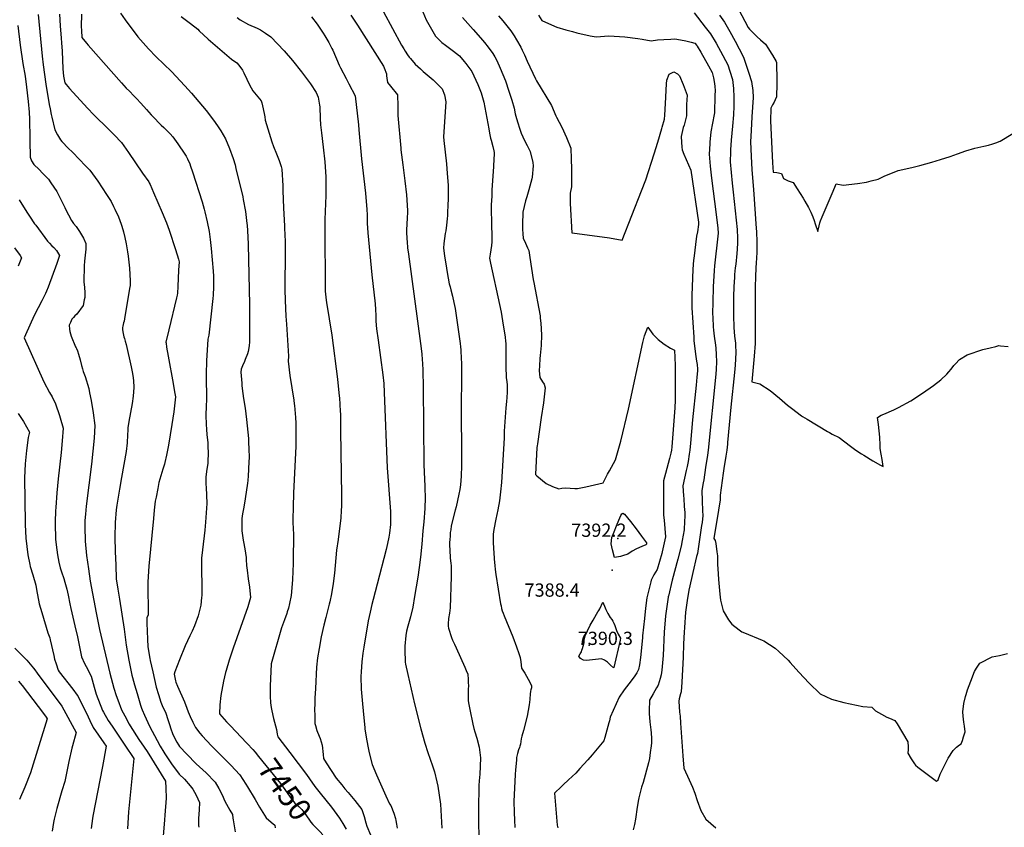
# Model space of a CAD drawing. Units: inches. Extents: x 2567379 to 2572722, y 1540090 to 1545457.
# Drawn here: x 2568726 to 2570011, y 1541409 to 1542463 of the extents above; entities that cross this region are included whole.
import ezdxf
from ezdxf.enums import TextEntityAlignment as Align

# ---------------------------------------------------------------- set-up
doc = ezdxf.new("R2010")
doc.units = ezdxf.units.IN
doc.header["$MEASUREMENT"] = 0
doc.layers.add('tile_2467_32_contour_10ft', color=2, linetype='Continuous')
doc.layers.add('tile_2467_32_spot_elev', color=53, linetype='Continuous')
doc.styles.add('Arial', font='arial.ttf')

msp = doc.modelspace()

# ---------------------------------------------------------------- linework, layer by layer
at = {"layer": 'tile_2467_32_contour_10ft'}
for points, elevation in [([(2568749.8, 1542469.9), (2568755, 1542415.5), (2568756.3, 1542404.2), (2568759.7, 1542379.3), (2568764.3, 1542352.7), (2568765.4, 1542346.8), (2568766.8, 1542339.5), (2568767.6, 1542335.9), (2568771.6, 1542319.6), (2568775.2, 1542312.9), (2568779.1, 1542306.5), (2568780.7, 1542304.1), (2568789.5, 1542295.3), (2568794.2, 1542290.7), (2568804.2, 1542280.4), (2568810.7, 1542273.6), (2568817.2, 1542266.7), (2568824.1, 1542257.5), (2568827.7, 1542252.7), (2568839.2, 1542235.2), (2568845.1, 1542226.1), (2568848.4, 1542219.5), (2568850.1, 1542216), (2568854.6, 1542205.8), (2568858.2, 1542196.3), (2568859.1, 1542193.8), (2568861.4, 1542186.3), (2568863.1, 1542179), (2568865, 1542170.7), (2568866.7, 1542160.2), (2568867.4, 1542154.9), (2568868.7, 1542143), (2568869.1, 1542138.9), (2568870.2, 1542122.4), (2568870.1, 1542118.4), (2568869.9, 1542116.4), (2568869.3, 1542112.4), (2568862.7, 1542072.9), (2568862.1, 1542069.9), (2568861.5, 1542067.8), (2568861, 1542065.5), (2568860.5, 1542063.5), (2568860.2, 1542061.4), (2568859.9, 1542058.4), (2568860.8, 1542053.7), (2568861.9, 1542049.5), (2568862.6, 1542047.4), (2568863.5, 1542043.7), (2568864.6, 1542039.5), (2568871.4, 1542010.4), (2568872.8, 1542003.8), (2568873.5, 1541998.9), (2568874.2, 1541992.5), (2568874.9, 1541983.5), (2568873.9, 1541972), (2568872.5, 1541962.6), (2568868.3, 1541938.9), (2568867, 1541930.7), (2568866.4, 1541918.4), (2568866.2, 1541914), (2568866.1, 1541910.9), (2568864.6, 1541899.9), (2568858.6, 1541865.7), (2568856.1, 1541850.6), (2568852.6, 1541829.7), (2568851.9, 1541823.5), (2568850.5, 1541807.1), (2568850.1, 1541788.1), (2568850.6, 1541769.4), (2568851.1, 1541751.4), (2568851.7, 1541733.5), (2568854, 1541720.1), (2568856.2, 1541707.2), (2568862.3, 1541667.9), (2568863.3, 1541657.5), (2568864.7, 1541647.1), (2568868.2, 1541627.6), (2568872.1, 1541608), (2568872.9, 1541604.8), (2568875.5, 1541595.2), (2568879, 1541583.9), (2568883.7, 1541568.6), (2568885, 1541564.8), (2568885.8, 1541562.7), (2568888.8, 1541555.6), (2568895.3, 1541541.4), (2568905.1, 1541522.6), (2568909.2, 1541515.3), (2568913.9, 1541507.4), (2568915.4, 1541505.1), (2568918.7, 1541500.1), (2568924, 1541492.2), (2568933.9, 1541478.9), (2568941, 1541472.2), (2568948.3, 1541463.6), (2568951.8, 1541459.4), (2568956.3, 1541451.2), (2568960.7, 1541441.6), (2568960, 1541432.1), (2568959.2, 1541421.1), (2568959.4, 1541411.9), (2568959.6, 1541409.4)], 7480), ([(2568777.6, 1542470.6), (2568778.6, 1542455.2), (2568779.8, 1542439), (2568780.4, 1542432.9), (2568781.1, 1542422.4), (2568782.2, 1542399.2), (2568782.4, 1542394.4), (2568783, 1542389.7), (2568784.9, 1542380.7), (2568786.4, 1542378.8), (2568790.9, 1542373.6), (2568814.1, 1542347.7), (2568822.7, 1542338.9), (2568841.8, 1542320.4), (2568851.8, 1542310.4), (2568856.3, 1542305.5), (2568858.6, 1542303), (2568867.9, 1542289.8), (2568877.1, 1542276.5), (2568886.3, 1542263.2), (2568894.2, 1542251.7), (2568895, 1542250.4), (2568896.1, 1542248.3), (2568900.6, 1542237.9), (2568906.3, 1542224.7), (2568912, 1542211.5), (2568917.6, 1542198.3), (2568920.8, 1542188.6), (2568929.1, 1542163.4), (2568933.3, 1542150.8), (2568933.8, 1542147.1), (2568933.3, 1542136.4), (2568932.4, 1542114.9), (2568932, 1542106.4), (2568931.5, 1542103.6), (2568930.7, 1542100.1), (2568920.5, 1542058.6), (2568916.7, 1542042.5), (2568916.8, 1542041), (2568917.5, 1542036.1), (2568919.5, 1542024.1), (2568926.2, 1541988.7), (2568928.1, 1541977.5), (2568929.2, 1541971.1), (2568926.9, 1541951.5), (2568924.6, 1541935), (2568922.3, 1541921.5), (2568919.9, 1541908.1), (2568917.4, 1541895.2), (2568915.3, 1541885.6), (2568914.7, 1541883.4), (2568912.8, 1541876.7), (2568911.3, 1541872.2), (2568907.6, 1541859.5), (2568906, 1541851.4), (2568903.8, 1541840.3), (2568902.8, 1541835.2), (2568901.5, 1541823.3), (2568900.4, 1541812.2), (2568894.2, 1541750), (2568893.1, 1541729.8), (2568893.1, 1541718.5), (2568893.3, 1541695.9), (2568893.4, 1541686.6), (2568891.8, 1541682.9), (2568891.9, 1541675.7), (2568892.6, 1541655), (2568893.2, 1541644.7), (2568895.6, 1541629.9), (2568896.2, 1541627), (2568899.4, 1541612.1), (2568901.6, 1541602.4), (2568904.1, 1541592.3), (2568906.9, 1541582.7), (2568909.9, 1541572.8), (2568912.8, 1541566.3), (2568916.1, 1541559.7), (2568919.8, 1541548.8), (2568921.2, 1541543.6), (2568923.2, 1541537.7), (2568925.2, 1541532), (2568927.3, 1541527.1), (2568930.8, 1541520.5), (2568933.1, 1541517.1), (2568934.6, 1541514.9), (2568943.8, 1541504.9), (2568956, 1541492.4), (2568969.3, 1541480.6), (2568981, 1541468.2), (2568985.8, 1541460), (2568990.2, 1541451.8), (2568993.7, 1541443.7), (2569000.3, 1541431.8), (2569003.5, 1541426), (2569004.1, 1541421.3), (2569004.4, 1541419.1), (2569007.2, 1541403.5)], 7470), ([(2568806.5, 1542470.5), (2568806.1, 1542454.5), (2568806.4, 1542449.2), (2568807, 1542439.9), (2568813.1, 1542432.5), (2568815, 1542430.2), (2568858.5, 1542380.7), (2568864.9, 1542373.8), (2568869, 1542369.8), (2568874.9, 1542363.9), (2568878.6, 1542360.2), (2568883.6, 1542354.9), (2568888, 1542350), (2568891.4, 1542346.2), (2568897.4, 1542339.3), (2568899, 1542337.5), (2568910.6, 1542325.8), (2568913.9, 1542322.7), (2568922.2, 1542314.1), (2568925.7, 1542310.2), (2568932.3, 1542301.3), (2568941.5, 1542287.8), (2568943, 1542285.1), (2568944.8, 1542281.6), (2568947.8, 1542275.1), (2568948.8, 1542272.3), (2568951.4, 1542264.9), (2568964, 1542225.6), (2568966.7, 1542216.1), (2568967.6, 1542212.6), (2568970.7, 1542199.6), (2568973, 1542187), (2568974.5, 1542176.3), (2568975.8, 1542164.7), (2568978.4, 1542134.9), (2568978.8, 1542128.5), (2568978.9, 1542123.1), (2568978.9, 1542114.8), (2568978.2, 1542103.7), (2568977.8, 1542099.6), (2568972.7, 1542051.5), (2568971.5, 1542046.4), (2568969.5, 1542018.3), (2568969.1, 1542000.5), (2568969.4, 1541987.1), (2568969.6, 1541979), (2568969.8, 1541971.4), (2568969.7, 1541967.2), (2568969.3, 1541959.2), (2568968.7, 1541946.9), (2568969.1, 1541935.3), (2568969.8, 1541928.4), (2568970.3, 1541922.2), (2568971.3, 1541911.3), (2568971.4, 1541908.9), (2568971.9, 1541895.5), (2568971.6, 1541888.9), (2568971.2, 1541884.5), (2568970.4, 1541879.1), (2568970, 1541876.8), (2568968.9, 1541866.9), (2568968.8, 1541862.7), (2568968.9, 1541857), (2568969.1, 1541852.7), (2568969.7, 1541842.7), (2568970.2, 1541831.8), (2568968.4, 1541807.5), (2568967.5, 1541797.3), (2568964.4, 1541771.6), (2568963.1, 1541760.7), (2568963.1, 1541746.4), (2568963.2, 1541742.6), (2568963.5, 1541727.7), (2568963.4, 1541711.9), (2568963.3, 1541709.3), (2568962.4, 1541699.3), (2568958.9, 1541685.2), (2568953.9, 1541672.3), (2568950.8, 1541665.2), (2568947.9, 1541659.2), (2568941.7, 1541646.1), (2568934.5, 1541628.1), (2568928.5, 1541612.2), (2568927.4, 1541609.2), (2568929.1, 1541600.7), (2568929.6, 1541598.8), (2568932, 1541593.4), (2568941, 1541573.2), (2568944.1, 1541565.1), (2568945.9, 1541559.9), (2568948.4, 1541554.1), (2568951.7, 1541546.7), (2568955.2, 1541539.5), (2568961.1, 1541532.2), (2568964.2, 1541528.7), (2568976.2, 1541515.6), (2568999.3, 1541492.7), (2569001.4, 1541490.3), (2569013, 1541477.7), (2569021, 1541465.6), (2569023.1, 1541462.1), (2569033, 1541445.6), (2569038.8, 1541435.7), (2569047.4, 1541421.8), (2569054.3, 1541416.1), (2569058.8, 1541412.2), (2569059.2, 1541408.7)], 7460), ([(2568857.6, 1542471.9), (2568863.7, 1542463.1), (2568868.3, 1542456.6), (2568877.8, 1542444), (2568880.2, 1542441.1), (2568893.9, 1542425.1), (2568904, 1542414.8), (2568914, 1542405.3), (2568924, 1542395.8), (2568941.4, 1542377.1), (2568950.2, 1542367.2), (2568969.2, 1542344.9), (2568978.9, 1542332.3), (2568984.1, 1542324.7), (2568988.4, 1542318.3), (2568994.3, 1542307.9), (2568999.9, 1542295), (2569004.5, 1542282), (2569006.9, 1542273.7), (2569008.1, 1542269.1), (2569017, 1542232.2), (2569017.7, 1542228.8), (2569020.4, 1542213), (2569022.5, 1542197.3), (2569022.8, 1542195.1), (2569023.7, 1542179.8), (2569024.2, 1542170.1), (2569025.8, 1542091.6), (2569026, 1542066.6), (2569025.9, 1542058.3), (2569025.7, 1542042.7), (2569025.4, 1542037.8), (2569024, 1542030.5), (2569023.3, 1542027.2), (2569020.2, 1542019.7), (2569019.1, 1542017.2), (2569016.6, 1542011.4), (2569015.1, 1542007.2), (2569014.5, 1542003.4), (2569015.6, 1541988.8), (2569015.9, 1541985.4), (2569016.9, 1541975.7), (2569018, 1541968.9), (2569020.2, 1541956.3), (2569022.1, 1541941.7), (2569024.4, 1541916.7), (2569024.7, 1541910.7), (2569025, 1541904.2), (2569025.2, 1541891), (2569025.1, 1541887.4), (2569024.6, 1541876.5), (2569024.1, 1541868), (2569023.6, 1541861.8), (2569023.4, 1541858.5), (2569020.3, 1541837.9), (2569018.2, 1541827.1), (2569016.6, 1541818.3), (2569015.6, 1541812.3), (2569015.6, 1541807.1), (2569016, 1541796.3), (2569016.3, 1541793.2), (2569017.7, 1541784.1), (2569018, 1541781.8), (2569019.8, 1541772.8), (2569021.4, 1541761.3), (2569021.6, 1541758.7), (2569022.1, 1541751), (2569022.6, 1541744.9), (2569024.1, 1541733.8), (2569025.7, 1541722.6), (2569026.9, 1541709.5), (2569023.7, 1541697.1), (2569004.6, 1541643.2), (2568999.3, 1541627.7), (2568995.4, 1541614.2), (2568994.6, 1541611.3), (2568991.7, 1541600.2), (2568988.4, 1541581.2), (2568987.2, 1541569.1), (2568986.5, 1541557.3), (2568995.9, 1541547.1), (2569000.8, 1541541.7), (2569022.1, 1541519.5), (2569022.9, 1541518.7)], 7450), ([(2568936.4, 1542467.3), (2568948.8, 1542458.5), (2568958.5, 1542450.7), (2568960.1, 1542448.7), (2568971.7, 1542437.8), (2568984, 1542427.3), (2569002.5, 1542411.6), (2569009.2, 1542407.1), (2569011.8, 1542403.7), (2569016.8, 1542397.2), (2569018.4, 1542394), (2569022.4, 1542385.8), (2569024.1, 1542381.9), (2569027.9, 1542374.4), (2569030, 1542370.6), (2569040.9, 1542357.3), (2569041.7, 1542354.8), (2569043.6, 1542346.8), (2569045.3, 1542338.7), (2569045.7, 1542336.3), (2569046.4, 1542332.2), (2569054.9, 1542303.8), (2569057.1, 1542297.8), (2569061, 1542288), (2569064.6, 1542279.5), (2569067, 1542271.8), (2569068, 1542268), (2569069.5, 1542246.3), (2569069.4, 1542240.1), (2569070, 1542217.8), (2569071.5, 1542194), (2569071.7, 1542191.3), (2569072.3, 1542173.9), (2569072.3, 1542140.5), (2569072.1, 1542133), (2569071.9, 1542118), (2569071.9, 1542111.2), (2569072.3, 1542096.7), (2569073.4, 1542076.3), (2569074.1, 1542065.9), (2569075.5, 1542045.1), (2569076.9, 1542024.4), (2569076.1, 1542017.6), (2569078.5, 1541998.9), (2569083.7, 1541966.6), (2569084.3, 1541962.1), (2569084.5, 1541960), (2569086, 1541944.3), (2569086.2, 1541936.8), (2569086.5, 1541924.9), (2569086.5, 1541921), (2569086.2, 1541906.4), (2569083.3, 1541845.8), (2569082.7, 1541827.3), (2569082.3, 1541811.5), (2569082.5, 1541807), (2569083.1, 1541791.7), (2569083.1, 1541775.7), (2569083, 1541772.7), (2569082.7, 1541753.6), (2569081.9, 1541732.8), (2569080.7, 1541716.9), (2569080.2, 1541711.7), (2569078.2, 1541701.3), (2569076.6, 1541695.5), (2569075.2, 1541690.7), (2569074.4, 1541688.6), (2569071.3, 1541680.2), (2569067.7, 1541669.6), (2569054.2, 1541622.7), (2569052.6, 1541593.7), (2569052.6, 1541586.9), (2569052.8, 1541580.6), (2569053.4, 1541571.8), (2569054.3, 1541565.8), (2569054.9, 1541561.4), (2569057.1, 1541551.4), (2569059.6, 1541541.7), (2569061.2, 1541536.9), (2569062.1, 1541531), (2569063, 1541527.5), (2569078.6, 1541507), (2569100.1, 1541478.5), (2569104.1, 1541472.5), (2569111.2, 1541462.7), (2569118.2, 1541453.8), (2569125.3, 1541445), (2569132.8, 1541435.6), (2569143.3, 1541421.2), (2569147.6, 1541414.2), (2569152, 1541406.8)], 7440), ([(2569009.8, 1542466), (2569013.5, 1542462.9), (2569024.6, 1542456.9), (2569035.9, 1542452.1), (2569040.2, 1542450.2), (2569046.9, 1542445.8), (2569053.8, 1542441.1), (2569070.9, 1542422.7), (2569082, 1542410), (2569093.8, 1542395.1), (2569101.4, 1542384.9), (2569105.5, 1542379.5), (2569112.8, 1542368.3), (2569115.3, 1542362.1), (2569117.2, 1542351.9), (2569117.5, 1542349.6), (2569118.2, 1542334.4), (2569118.7, 1542326.1), (2569119.7, 1542315.5), (2569121.8, 1542297.1), (2569124, 1542277.9), (2569125.3, 1542258.4), (2569125.5, 1542255.7), (2569125.4, 1542233.9), (2569124.2, 1542202.4), (2569124, 1542191), (2569124.5, 1542112.3), (2569124.7, 1542109.2), (2569125.8, 1542097.4), (2569126.3, 1542094.2), (2569133.2, 1542051.8), (2569140.7, 1541994.1), (2569143, 1541972.2), (2569143.1, 1541969.9), (2569144.2, 1541952.6), (2569144.4, 1541948.5), (2569144.8, 1541927.4), (2569146, 1541842.3), (2569145.8, 1541828.3), (2569145.6, 1541822.9), (2569144.9, 1541813.3), (2569144.6, 1541809.5), (2569142.9, 1541795.8), (2569141.4, 1541785.1), (2569139.6, 1541771), (2569136.7, 1541741), (2569135.1, 1541727.5), (2569133, 1541714), (2569130.7, 1541703.8), (2569130, 1541700.5), (2569128.2, 1541693.6), (2569125.4, 1541683.3), (2569122.7, 1541673.1), (2569119.4, 1541657.8), (2569116.6, 1541642.8), (2569114.7, 1541630.4), (2569113.1, 1541618.3), (2569111.8, 1541590.7), (2569111.1, 1541577.9), (2569110.9, 1541571), (2569110.8, 1541562.7), (2569111, 1541555.7), (2569111.2, 1541544.9), (2569111.9, 1541542.1), (2569113.6, 1541535.9), (2569114.6, 1541533.6), (2569118, 1541525.3), (2569120.6, 1541516.8), (2569122, 1541504.6), (2569122.4, 1541499), (2569126, 1541493.5), (2569132.5, 1541483.5), (2569139.1, 1541473.5), (2569146.2, 1541464.7), (2569150.1, 1541459.8), (2569154.5, 1541454.9), (2569163.3, 1541444.2), (2569172.3, 1541432.7), (2569175.4, 1541423.5), (2569177.8, 1541415.3), (2569179, 1541410.8), (2569183.9, 1541399.8)], 7430), ([(2569106.8, 1542466.9), (2569114.3, 1542457.4), (2569121.9, 1542445.7), (2569124.1, 1542442.2), (2569129.4, 1542433.3), (2569133.4, 1542425.7), (2569134.4, 1542423.6), (2569143, 1542403.8), (2569144.6, 1542400.5), (2569151.8, 1542386.3), (2569155.4, 1542379.6), (2569163.9, 1542363.9), (2569167.9, 1542326.2), (2569168.5, 1542319.6), (2569172, 1542281.8), (2569177.2, 1542236.9), (2569179.1, 1542215.6), (2569179.3, 1542208.6), (2569179.6, 1542197.6), (2569180.5, 1542185.2), (2569185.4, 1542130.3), (2569189.8, 1542092.7), (2569190.4, 1542085), (2569190.7, 1542077.3), (2569190.9, 1542070), (2569191.6, 1542059.9), (2569193.6, 1542044.9), (2569200, 1542000), (2569200, 1542000), (2569201, 1541988.7), (2569201.7, 1541976.8), (2569205.7, 1541878.6), (2569209.7, 1541821.4), (2569210, 1541817.1), (2569210.1, 1541808.7), (2569209.9, 1541804.6), (2569208.7, 1541793.2), (2569207.8, 1541787.8), (2569206, 1541779.7), (2569204.1, 1541771.8), (2569192.7, 1541726.9), (2569187.2, 1541706.6), (2569185.5, 1541700.1), (2569183.2, 1541690.3), (2569180.8, 1541678.7), (2569175, 1541644.6), (2569173.8, 1541636.5), (2569172.4, 1541625.5), (2569171.4, 1541612.1), (2569171.1, 1541606.1), (2569171.8, 1541589.7), (2569172.7, 1541575.5), (2569174.5, 1541556.5), (2569176.3, 1541539.8), (2569176.5, 1541538), (2569178.1, 1541527.2), (2569180.3, 1541515.1), (2569182.2, 1541506.4), (2569185.9, 1541491.5), (2569191.6, 1541477.8), (2569203.7, 1541450.6), (2569208.5, 1541440.1), (2569210.5, 1541437.7), (2569214.4, 1541428), (2569216.5, 1541420.7), (2569217, 1541418.2), (2569217.7, 1541413.7), (2569218.8, 1541408.5)], 7420), ([(2569158.3, 1542469.3), (2569166.9, 1542456.3), (2569200.6, 1542402.4), (2569201.6, 1542400.6), (2569204.5, 1542392.4), (2569204.8, 1542389.9), (2569205.1, 1542386.8), (2569206, 1542381.5), (2569210.1, 1542376.6), (2569219.1, 1542365.4), (2569219.3, 1542350.2), (2569219.3, 1542338.4), (2569223.2, 1542295.4), (2569223.4, 1542293.4), (2569225.8, 1542273.9), (2569228.6, 1542252.9), (2569230.6, 1542234.5), (2569232.1, 1542214.1), (2569231.5, 1542201.9), (2569231.2, 1542199.2), (2569230.7, 1542186.5), (2569231.2, 1542177.5), (2569231.5, 1542173.6), (2569232.3, 1542165.5), (2569233.2, 1542157.4), (2569249.2, 1542040.9), (2569250.6, 1542027.2), (2569251.3, 1542019.4), (2569251.6, 1542015), (2569252, 1542005.5), (2569252.7, 1541983.9), (2569253.4, 1541882.9), (2569254.1, 1541863.4), (2569254.6, 1541855), (2569254.7, 1541852.1), (2569255.1, 1541839.7), (2569254.7, 1541825.3), (2569253.3, 1541808), (2569252.3, 1541796.3), (2569250.7, 1541779), (2569249, 1541761.8), (2569247.2, 1541748.5), (2569245.4, 1541735.7), (2569241.3, 1541710.4), (2569238.9, 1541696.6), (2569235.9, 1541684.2), (2569232.6, 1541672.1), (2569230.9, 1541665.5), (2569229.9, 1541659.5), (2569228.7, 1541645.6), (2569228.8, 1541641.1), (2569229.1, 1541624.7), (2569229.6, 1541622.4), (2569232.6, 1541608.6), (2569241.4, 1541570.6), (2569249.6, 1541538), (2569254.7, 1541519.4), (2569258.7, 1541507), (2569264.8, 1541489.8), (2569267.3, 1541481.9), (2569270.6, 1541468.6), (2569271.5, 1541462.9), (2569275, 1541439.5), (2569277.1, 1541408.4)], 7410), ([(2569200.9, 1542473.7), (2569224.4, 1542430.2), (2569227.2, 1542425.2), (2569229, 1542422), (2569231.9, 1542417.6), (2569234.1, 1542414.4), (2569235.8, 1542412.5), (2569242.3, 1542405.4), (2569248.9, 1542399.1), (2569252.5, 1542395.7), (2569262.9, 1542387), (2569265.5, 1542384.6), (2569273.1, 1542377.6), (2569277.2, 1542373.1), (2569280.4, 1542365.1), (2569282.2, 1542355.9), (2569281.8, 1542349.7), (2569279.1, 1542310.3), (2569279.6, 1542305.7), (2569282.9, 1542275.2), (2569284, 1542262.5), (2569285, 1542247.2), (2569285.1, 1542241), (2569285.2, 1542238.6), (2569285.1, 1542229.8), (2569284.8, 1542220.8), (2569284.4, 1542212), (2569284.1, 1542207.7), (2569283.8, 1542203.6), (2569282.9, 1542195.2), (2569282, 1542187.8), (2569281.4, 1542184.1), (2569279.5, 1542171), (2569279.2, 1542165.1), (2569280.4, 1542155.3), (2569282.8, 1542139.1), (2569283.8, 1542133.3), (2569286.6, 1542118.6), (2569287.6, 1542114.5), (2569288.6, 1542110.8), (2569290.7, 1542102.4), (2569292.6, 1542094.4), (2569293.5, 1542090.3), (2569294.2, 1542086.4), (2569294.7, 1542083.3), (2569300.7, 1542040.9), (2569301.3, 1542036.2), (2569301.6, 1542032.4), (2569301.8, 1542030), (2569302.2, 1542022.7), (2569302.5, 1542013.2), (2569302.7, 1541997.4), (2569302, 1541957), (2569302.7, 1541892.5), (2569302.7, 1541881.4), (2569302.3, 1541867.7), (2569301.8, 1541862), (2569301.1, 1541856.2), (2569300.3, 1541850.3), (2569299.1, 1541844.3), (2569295.5, 1541827.6), (2569294.4, 1541823.2), (2569289.1, 1541802.6), (2569288.5, 1541797.8), (2569288, 1541794.2), (2569287.6, 1541789.1), (2569287.3, 1541785.5), (2569287, 1541780.6), (2569287.3, 1541768.2), (2569287.6, 1541764), (2569287.9, 1541761.2), (2569288.3, 1541757.3), (2569288.6, 1541754.1), (2569288.9, 1541750.5), (2569289, 1541746.8), (2569289.1, 1541743.3), (2569289.1, 1541736.6), (2569287.8, 1541695.6), (2569286.8, 1541688.8), (2569285.7, 1541682), (2569285.2, 1541675.1), (2569285.2, 1541672.1), (2569285.6, 1541669.2), (2569289.7, 1541657.1), (2569291, 1541653.5), (2569293.4, 1541648.4), (2569295.8, 1541643.4), (2569306.8, 1541618.6), (2569308.8, 1541614.2), (2569310.7, 1541609.3), (2569311.3, 1541602.4), (2569311.5, 1541598.8), (2569311.6, 1541593.8), (2569311.5, 1541590.3), (2569311.3, 1541587.2), (2569311.1, 1541582.9), (2569311.2, 1541578.6), (2569311.3, 1541575.1), (2569311.8, 1541571.7), (2569313.5, 1541563), (2569317.3, 1541544), (2569318.8, 1541538.2), (2569320, 1541533.9), (2569322.6, 1541525.8), (2569325.5, 1541513.9), (2569327.2, 1541500), (2569326.5, 1541478.5), (2569326.2, 1541474.8), (2569325.3, 1541464.5), (2569324.6, 1541432.3), (2569324.6, 1541424.9), (2569324.6, 1541415.9), (2569325.4, 1541397.4)], 7400), ([(2569251.9, 1542473.5), (2569256.6, 1542463.2), (2569268.8, 1542441.9), (2569277.1, 1542433.3), (2569281.8, 1542429.8), (2569285.4, 1542427.2), (2569292.1, 1542422.1), (2569299.8, 1542416.2), (2569306.1, 1542408.9), (2569308.3, 1542406.1), (2569315.9, 1542395.5), (2569324, 1542378.8), (2569328.2, 1542367.6), (2569329.1, 1542364.7), (2569331.8, 1542355.6), (2569338.1, 1542320.7), (2569339.2, 1542315), (2569340.6, 1542308.5), (2569341.3, 1542305.9), (2569343.4, 1542297.9), (2569344.5, 1542293.7), (2569344.6, 1542292.9), (2569345.1, 1542289.2), (2569345.2, 1542286.8), (2569345, 1542282.3), (2569344.4, 1542271.2), (2569342.4, 1542241.2), (2569342, 1542232.9), (2569341.4, 1542221.5), (2569341.3, 1542217.8), (2569341.4, 1542212.4), (2569341.5, 1542210.2), (2569341.8, 1542203.3), (2569342.1, 1542173.4), (2569341.6, 1542168.5), (2569341, 1542162.8), (2569339.8, 1542157.4), (2569339.2, 1542151.9), (2569340.6, 1542145.5), (2569352.4, 1542091.8), (2569354.3, 1542081.7), (2569356.1, 1542070.2), (2569359.5, 1542049.1), (2569360.1, 1542043.9), (2569360.3, 1542040.8), (2569360.4, 1542039.8), (2569360.4, 1542038.2), (2569360.6, 1542006.9), (2569360.9, 1542000.4), (2569361.1, 1541996.2), (2569361.4, 1541993.1), (2569361.6, 1541991.1), (2569362.1, 1541986.5), (2569362.2, 1541981.9), (2569362.1, 1541977.1), (2569361.8, 1541970.1), (2569361.4, 1541965.2), (2569360.6, 1541956.6), (2569358.2, 1541926.5), (2569358.3, 1541923.9), (2569358.4, 1541920.3), (2569358.3, 1541917.7), (2569354.7, 1541859.4), (2569353.7, 1541847.2), (2569352.2, 1541835.3), (2569349.9, 1541823.5), (2569347.2, 1541811.4), (2569345, 1541798.2), (2569344.1, 1541791.9), (2569344.1, 1541782.4), (2569344.4, 1541772.4), (2569344.6, 1541768.4), (2569345.2, 1541759.2), (2569346, 1541751.1), (2569346.4, 1541745.9), (2569347.4, 1541739.4), (2569353.7, 1541701.2), (2569354.2, 1541698.6), (2569355, 1541694.9), (2569355.8, 1541691.8), (2569356.9, 1541688.7), (2569358.1, 1541685.3), (2569369.5, 1541657.9), (2569374.5, 1541644.9), (2569377.4, 1541636.4), (2569379.2, 1541630.9), (2569379.9, 1541625.3), (2569380.8, 1541617.1), (2569385.2, 1541610.4), (2569391.9, 1541598.6), (2569394.1, 1541594.2), (2569394.1, 1541593.7), (2569393.8, 1541591.2), (2569393.2, 1541589), (2569392.7, 1541586.9), (2569392.6, 1541586.1), (2569392.4, 1541584.1), (2569392.2, 1541581.5), (2569392, 1541578.9), (2569391.8, 1541576.3), (2569390.8, 1541569.4), (2569388.2, 1541554.4), (2569383.7, 1541535.7), (2569382.8, 1541532.6), (2569382.3, 1541531.6), (2569382.1, 1541531.3), (2569381.3, 1541528.4), (2569380.6, 1541525), (2569380.1, 1541521.5), (2569379.5, 1541518.1), (2569378.8, 1541515.5), (2569378.1, 1541513.4), (2569377.2, 1541510.6), (2569375.9, 1541505.7), (2569374.6, 1541500.3), (2569374.3, 1541497), (2569373, 1541484.3), (2569372.6, 1541478.5), (2569371.6, 1541460.7), (2569371.1, 1541443.5), (2569371.2, 1541428.6), (2569371.6, 1541418.9), (2569372.1, 1541409.2)], 7390), ([(2569303.9, 1542466.3), (2569317.7, 1542450.4), (2569327.3, 1542439.6), (2569332.7, 1542433.4), (2569337.3, 1542427.6), (2569343.3, 1542419.2), (2569346.2, 1542414.9), (2569348.6, 1542410.2), (2569352.9, 1542400.2), (2569359.9, 1542383.3), (2569364.6, 1542370.1), (2569368.5, 1542358.2), (2569371.2, 1542347.7), (2569372.7, 1542340.4), (2569373.5, 1542337.5), (2569375.7, 1542330), (2569378.6, 1542320.6), (2569380.7, 1542315.1), (2569382.7, 1542310.4), (2569384.5, 1542306.6), (2569388.3, 1542298.9), (2569392.1, 1542291.2), (2569395.9, 1542277.1), (2569396.2, 1542272.4), (2569394.9, 1542257.8), (2569394.5, 1542255.7), (2569390.4, 1542241.1), (2569387.7, 1542232.3), (2569386.1, 1542226.9), (2569382.8, 1542211.9), (2569382.2, 1542195.8), (2569382.3, 1542189.5), (2569382.6, 1542184.2), (2569383.3, 1542177.8), (2569384.7, 1542174.5), (2569388.7, 1542165.6), (2569390.7, 1542162.1), (2569391.9, 1542153.1), (2569396.2, 1542124.3), (2569396.9, 1542120.5), (2569405.1, 1542076.9), (2569405.5, 1542073.9), (2569406, 1542067.4), (2569406.9, 1542052.2), (2569406.6, 1542038.3), (2569405.4, 1542024.9), (2569405, 1542021), (2569404.3, 1542011.4), (2569404.1, 1542005.4), (2569404.9, 1541996.4), (2569408.3, 1541990.6), (2569410.3, 1541987.5), (2569412, 1541982.8), (2569409.5, 1541963.5), (2569406.8, 1541944.2), (2569401.6, 1541910), (2569401.2, 1541907.1), (2569401.1, 1541905.2), (2569399, 1541870), (2569400.9, 1541867.9), (2569413, 1541858), (2569421.2, 1541854), (2569429.5, 1541851.2), (2569433.5, 1541851.9), (2569438.5, 1541852.6), (2569450.4, 1541851.7), (2569453.9, 1541851.7), (2569465.1, 1541853.7), (2569487.7, 1541858.7), (2569493.2, 1541870.3), (2569495.7, 1541874.6), (2569503.7, 1541889), (2569510.5, 1541913.5), (2569520.8, 1541954.9), (2569539.4, 1542042.1), (2569541.7, 1542050.7), (2569545.9, 1542061.9), (2569552.5, 1542052.7), (2569559.4, 1542045.8), (2569567.1, 1542039.8), (2569575.5, 1542034.6), (2569580.5, 1542032.1), (2569581.3, 1542022.4), (2569581.5, 1542012), (2569581.6, 1541975.7), (2569581.6, 1541971), (2569581.5, 1541966.7), (2569581, 1541956.7), (2569577.2, 1541906), (2569576.7, 1541901.7), (2569576.1, 1541897.6), (2569574.1, 1541890.6), (2569568.8, 1541871.3), (2569566.2, 1541861.7), (2569566.2, 1541816.7), (2569567, 1541810.2), (2569568, 1541799.5), (2569568.8, 1541788.6), (2569564.5, 1541769), (2569564, 1541766.9), (2569558.1, 1541745.9), (2569553.9, 1541738.8), (2569550.2, 1541731.9), (2569549.6, 1541729.8), (2569544.5, 1541708.9), (2569542.9, 1541695.5), (2569541.5, 1541682.1), (2569539.1, 1541659.2), (2569538.9, 1541656.5), (2569536.5, 1541630.9), (2569534.8, 1541621.6), (2569533.6, 1541615.3), (2569531.4, 1541611.1), (2569528.2, 1541605.9), (2569520.9, 1541596.5), (2569515.1, 1541588.6), (2569508.4, 1541579.1), (2569496.8, 1541553), (2569495.6, 1541548.4), (2569495, 1541545.7), (2569489.8, 1541526.4), (2569488.6, 1541522.4), (2569473.3, 1541504.1), (2569467.6, 1541497.6), (2569457.3, 1541486.3), (2569451.7, 1541480.2), (2569442.3, 1541471.3), (2569435.3, 1541464.8), (2569433.1, 1541462.8), (2569424.1, 1541454.1), (2569427.7, 1541412.2), (2569428.2, 1541408.8)], 7380), ([(2569350.9, 1542468.2), (2569356.5, 1542461.8), (2569367, 1542448.8), (2569371.4, 1542442), (2569374.5, 1542437), (2569380.1, 1542427.3), (2569382, 1542423.4), (2569384.8, 1542417.2), (2569388.3, 1542409), (2569399, 1542386), (2569400.5, 1542383.6), (2569419.9, 1542351.3), (2569425.9, 1542338), (2569426.8, 1542336.1), (2569433.7, 1542323.1), (2569439.7, 1542309.6), (2569445.4, 1542295.7), (2569445.8, 1542281.9), (2569446, 1542268.1), (2569446.1, 1542260), (2569446.2, 1542245), (2569444.5, 1542236.7), (2569444.6, 1542223.4), (2569446.7, 1542185.2), (2569447, 1542185.1), (2569463.2, 1542182.9), (2569479.6, 1542180.8), (2569496, 1542178.4), (2569512.4, 1542175.4), (2569537.6, 1542240), (2569543.3, 1542254.5), (2569554.2, 1542288.1), (2569559.1, 1542303.4), (2569564.1, 1542321.2), (2569564.7, 1542323.2), (2569567.5, 1542333.3), (2569567.9, 1542338.7), (2569568.9, 1542354), (2569570.1, 1542379.7), (2569570.5, 1542384.3), (2569573.9, 1542392.2), (2569580, 1542395.2), (2569584.6, 1542392.4), (2569587, 1542389.9), (2569592.1, 1542378.5), (2569597.2, 1542364.8), (2569596.2, 1542352.4), (2569596.5, 1542348.8), (2569596.3, 1542337.6), (2569593.1, 1542325.8), (2569592.2, 1542322.6), (2569589.3, 1542311), (2569589.8, 1542303.4), (2569590.4, 1542297), (2569590.9, 1542293.4), (2569593, 1542287.8), (2569601.8, 1542266.8), (2569611.8, 1542199.1), (2569611.9, 1542196), (2569610.5, 1542186.6), (2569609.6, 1542180.6), (2569605.7, 1542151.8), (2569605.4, 1542149.3), (2569605.1, 1542143.8), (2569604.8, 1542137.1), (2569603.5, 1542103.6), (2569603.2, 1542095.5), (2569603.2, 1542087.3), (2569604.4, 1542068.3), (2569605.7, 1542049.2), (2569606, 1542044), (2569608.4, 1542023.6), (2569609.3, 1542017.6), (2569610.2, 1542013.3), (2569610.5, 1542007.2), (2569610.6, 1542005), (2569609.8, 1541996.6), (2569608.9, 1541986.3), (2569604.1, 1541941.2), (2569601.7, 1541910.6), (2569600.7, 1541901.6), (2569599.9, 1541896.2), (2569598.4, 1541886.7), (2569597.4, 1541880.3), (2569596.1, 1541874.8), (2569593.8, 1541865), (2569591.7, 1541855.2), (2569592.3, 1541841.8), (2569592.7, 1541838.5), (2569593.5, 1541828.2), (2569594.1, 1541820.3), (2569594.1, 1541814.8), (2569593.9, 1541809.1), (2569593.4, 1541797.6), (2569590.8, 1541783.6), (2569589.3, 1541776.2), (2569585, 1541759.1), (2569577.7, 1541732.1), (2569572.7, 1541710.9), (2569572.6, 1541710.5), (2569572.5, 1541709.9), (2569569.1, 1541685.3), (2569567.4, 1541664.1), (2569565.8, 1541633.5), (2569564.1, 1541614.6), (2569563.4, 1541608.2), (2569562.1, 1541603.6), (2569559.3, 1541594.8), (2569557.3, 1541591.4), (2569552.7, 1541583.5), (2569548.2, 1541575.5), (2569547.4, 1541561.3), (2569547.5, 1541558), (2569548.6, 1541547), (2569549.9, 1541536.6), (2569550.3, 1541532.7), (2569550.8, 1541525.4), (2569550.8, 1541519.5), (2569550.3, 1541515.8), (2569549.1, 1541507), (2569547.9, 1541499.1), (2569546.9, 1541493.7), (2569539.7, 1541467.7), (2569537.7, 1541461.9), (2569534.3, 1541448), (2569533.1, 1541443.5), (2569531.3, 1541432.7), (2569530, 1541423.1), (2569529.6, 1541420.1), (2569528.3, 1541413), (2569526.7, 1541406.1)], 7370), ([(2569403.3, 1542469.2), (2569407.6, 1542462.1), (2569423.9, 1542454.9), (2569426.9, 1542453.5), (2569438.8, 1542450.1), (2569447.6, 1542447.7), (2569453.1, 1542446.3), (2569470.7, 1542442.4), (2569478.3, 1542440.9), (2569494.9, 1542442), (2569515.8, 1542440.8), (2569532.6, 1542438.8), (2569538.5, 1542437.8), (2569550.4, 1542435.6), (2569558.4, 1542437), (2569566.8, 1542437.6), (2569575.9, 1542438), (2569581.2, 1542438.1), (2569588.4, 1542436.9), (2569595.5, 1542435.6), (2569602.6, 1542434.1), (2569607.1, 1542432.8), (2569609.7, 1542429.6), (2569610.1, 1542428.9), (2569614.9, 1542420.7), (2569624.9, 1542403.1), (2569629.9, 1542394.3), (2569631.7, 1542387.6), (2569632.8, 1542379.9), (2569633.3, 1542375.9), (2569633.6, 1542371), (2569633.5, 1542364.5), (2569633.1, 1542341.6), (2569632.6, 1542339.4), (2569628.1, 1542316.8), (2569626.7, 1542303.3), (2569626.6, 1542301.3), (2569625.9, 1542287.7), (2569627.4, 1542272.2), (2569629.1, 1542256.6), (2569635, 1542209), (2569637.2, 1542191.3), (2569637.6, 1542184.6), (2569637.3, 1542180.6), (2569632.8, 1542142.1), (2569632.3, 1542136), (2569631.1, 1542114.5), (2569630.6, 1542094.8), (2569630.5, 1542079.9), (2569630.6, 1542074.5), (2569631.2, 1542062.6), (2569631.5, 1542058.2), (2569632.4, 1542050.5), (2569634, 1542038.6), (2569634.5, 1542034.6), (2569635.1, 1542026.4), (2569635.6, 1542016.9), (2569635.2, 1542007.2), (2569634.7, 1542000.6), (2569624.7, 1541901.5), (2569623.7, 1541894.9), (2569621.3, 1541878.9), (2569618.9, 1541863), (2569618.1, 1541858.9), (2569616.3, 1541849), (2569616.6, 1541835.6), (2569617.4, 1541822.2), (2569617.6, 1541816.1), (2569616.7, 1541807.3), (2569616.1, 1541803.1), (2569610.5, 1541766.6), (2569609.6, 1541762.8), (2569604.5, 1541741.9), (2569602.8, 1541734.1), (2569599.5, 1541719), (2569597.4, 1541705.2), (2569595.2, 1541690.1), (2569593.6, 1541670.2), (2569593.2, 1541664), (2569592.5, 1541648.9), (2569592, 1541631.4), (2569590.3, 1541598.9), (2569589.3, 1541586.4), (2569588.4, 1541583.4), (2569586.8, 1541576.9), (2569586.2, 1541574), (2569587, 1541559.7), (2569587.9, 1541554.4), (2569588.7, 1541545.4), (2569591.5, 1541502.5), (2569593, 1541486.4), (2569599.8, 1541471.2), (2569604, 1541461.8), (2569607.4, 1541453.9), (2569610.3, 1541444.5), (2569615, 1541431.5), (2569621.4, 1541420.1), (2569634.8, 1541408.8)], 7360), ([(2569606.2, 1542472), (2569620.8, 1542453.5), (2569627.6, 1542444.6), (2569634.9, 1542432.6), (2569638.1, 1542427), (2569640.8, 1542422.2), (2569650.4, 1542404.4), (2569653.1, 1542395.9), (2569656.2, 1542385.1), (2569657.6, 1542373.5), (2569658, 1542362), (2569658.1, 1542350.5), (2569657.5, 1542339.1), (2569656.2, 1542324.3), (2569654.5, 1542306.2), (2569653.6, 1542293.5), (2569653.6, 1542291), (2569653.5, 1542277.6), (2569654.5, 1542263.7), (2569655.8, 1542250.1), (2569657.1, 1542238.2), (2569662.3, 1542189.5), (2569662.6, 1542186.1), (2569662.8, 1542181.7), (2569662.9, 1542176.4), (2569662.9, 1542172), (2569662.4, 1542163.9), (2569662, 1542158.1), (2569660.6, 1542144.4), (2569660, 1542139.4), (2569659.2, 1542130.8), (2569658.9, 1542127.2), (2569658.3, 1542114.6), (2569657.9, 1542102.1), (2569657.8, 1542089.7), (2569657.8, 1542077.4), (2569658.1, 1542061.7), (2569659.1, 1542050.1), (2569660.1, 1542041.1), (2569660.2, 1542038.5), (2569660.8, 1542028.8), (2569660, 1542012.6), (2569659.2, 1542002.7), (2569654.1, 1541957.5), (2569649.9, 1541911.5), (2569649.7, 1541909.5), (2569648.9, 1541901.5), (2569647.7, 1541893.5), (2569645.3, 1541877.5), (2569644.4, 1541871.5), (2569640.2, 1541842.9), (2569640.1, 1541836.7), (2569638.2, 1541823.3), (2569632, 1541786.2), (2569633.7, 1541783.8), (2569634.6, 1541779.6), (2569636.1, 1541768.7), (2569636.6, 1541763.5), (2569637, 1541751.8), (2569637.2, 1541747), (2569638.1, 1541732.6), (2569639.9, 1541713.7), (2569640.9, 1541706), (2569641.4, 1541702.2), (2569644, 1541691.7), (2569651.3, 1541680.2), (2569655.6, 1541674.4), (2569665.2, 1541667), (2569668.5, 1541664.6), (2569672, 1541663.3), (2569695.3, 1541653.8), (2569697.2, 1541652.7), (2569712.2, 1541643.1), (2569716.7, 1541639), (2569729.2, 1541627.4), (2569731.9, 1541624.6), (2569743.1, 1541612), (2569756.3, 1541597.4), (2569770.7, 1541583.6), (2569785.5, 1541576.8), (2569801.6, 1541572.1), (2569826.4, 1541566.9), (2569838.5, 1541566.1), (2569843.2, 1541561.6), (2569851, 1541557.1), (2569857.9, 1541553.3), (2569861.3, 1541551.8), (2569868.3, 1541548.8), (2569871.4, 1541544.3), (2569878.5, 1541532.7), (2569885.3, 1541521.1), (2569885.8, 1541514.4), (2569885.6, 1541510.8), (2569885.3, 1541506.3), (2569889.6, 1541498.8), (2569894, 1541492.1), (2569895.4, 1541490.3), (2569898.4, 1541487.8), (2569922.8, 1541469.7), (2569925.1, 1541471.2), (2569927.7, 1541478.6), (2569932.6, 1541489.4), (2569938.1, 1541499.8), (2569944.3, 1541509.7), (2569947.2, 1541512.4), (2569948.8, 1541513.8), (2569952.8, 1541517.1), (2569954.8, 1541518.3), (2569956.6, 1541522.9), (2569958.1, 1541527.5), (2569960, 1541534.1), (2569959.3, 1541541.4), (2569958.3, 1541546.6), (2569957.5, 1541554.3), (2569957, 1541560.2), (2569958.3, 1541571), (2569960.8, 1541580), (2569961.5, 1541582.6), (2569963.3, 1541588.7), (2569967.4, 1541600.2), (2569972.5, 1541612.8), (2569975.1, 1541616.9), (2569979.4, 1541623.4), (2569995.5, 1541631.8), (2570000, 1541632.8)], 7350), ([(2569639.6, 1542469.3), (2569645.9, 1542460), (2569652.9, 1542447.7), (2569659.8, 1542435.3), (2569665.2, 1542425.2), (2569670.7, 1542414.5), (2569677.8, 1542393.4), (2569681.4, 1542382.6), (2569682.8, 1542370.9), (2569683.2, 1542361.8), (2569681.8, 1542336.5), (2569680.7, 1542318.8), (2569680, 1542303.9), (2569680.7, 1542285.2), (2569681.6, 1542267.4), (2569683.6, 1542241.6), (2569687.5, 1542190.8), (2569687.6, 1542186.8), (2569688, 1542173.1), (2569688.1, 1542159.5), (2569687.3, 1542145.5), (2569686.9, 1542139.9), (2569686.5, 1542127.4), (2569686.2, 1542114.9), (2569685.9, 1542040.7), (2569684.6, 1542024.2), (2569681.5, 1541990.8), (2569692.3, 1541988), (2569705.6, 1541979.3), (2569717.8, 1541969.5), (2569728.2, 1541960.4), (2569730, 1541959), (2569733.3, 1541956.4), (2569746.3, 1541946.5), (2569748, 1541945.4), (2569753.9, 1541941.9), (2569780.5, 1541926), (2569783.2, 1541924.4), (2569786.7, 1541922.4), (2569795.6, 1541918.1), (2569803.2, 1541912.2), (2569810.3, 1541906.8), (2569817.4, 1541901.6), (2569824.9, 1541896.8), (2569827.9, 1541894.8), (2569839.4, 1541887.7), (2569849.7, 1541881.9), (2569853.1, 1541880.1), (2569851.9, 1541889.2), (2569850.6, 1541896.5), (2569849.3, 1541903.8), (2569849.3, 1541908), (2569848.8, 1541918.5), (2569847.9, 1541926.8), (2569847, 1541935.1), (2569845.9, 1541944.2), (2569850.3, 1541947.3), (2569854.1, 1541948.7), (2569867, 1541954.2), (2569873.3, 1541957.1), (2569889.1, 1541966.1), (2569904.3, 1541975.8), (2569918.7, 1541986.1), (2569928.2, 1541993.5), (2569936.2, 1542000.9), (2569938.8, 1542003.6), (2569942, 1542007.4), (2569945.5, 1542011.9), (2569947.5, 1542014.3), (2569952.8, 1542019.8), (2569962.7, 1542025.8), (2569983.3, 1542032.7), (2569992.6, 1542035.2), (2570000, 1542036.9)], 7340), ([(2569664.1, 1542477.1), (2569676.8, 1542453), (2569678.6, 1542451), (2569688.8, 1542440.9), (2569692.9, 1542437), (2569699.5, 1542431.1), (2569703.2, 1542425.3), (2569706.9, 1542419.6), (2569708.5, 1542417), (2569713.3, 1542408.7), (2569714, 1542407.3), (2569714.1, 1542383.6), (2569714.1, 1542373.8), (2569714, 1542368.1), (2569713.7, 1542362.8), (2569712.1, 1542358.8), (2569710.8, 1542355.8), (2569708.8, 1542352), (2569706.4, 1542347.8), (2569705.9, 1542331.4), (2569706.9, 1542312.9), (2569708.8, 1542276.5), (2569709.4, 1542264.4), (2569714.1, 1542263.8), (2569720.2, 1542262.6), (2569722.8, 1542256), (2569729.1, 1542253.2), (2569735.6, 1542250.9), (2569740.9, 1542242.6), (2569748.5, 1542230.5), (2569750.9, 1542226.3), (2569755.5, 1542218.3), (2569758.5, 1542212), (2569761.3, 1542206.1), (2569762.9, 1542201.4), (2569764.3, 1542197), (2569767.9, 1542186.7), (2569769.6, 1542194.2), (2569770.5, 1542198.2), (2569771.1, 1542201), (2569773.3, 1542206.2), (2569787.8, 1542239.7), (2569790.8, 1542246.7), (2569791.8, 1542248.9), (2569800.7, 1542247.5), (2569819.7, 1542249.3), (2569831.5, 1542251.3), (2569837.3, 1542252.8), (2569846.4, 1542255.1), (2569854.2, 1542259.1), (2569872.8, 1542266.4), (2569890.4, 1542270.6), (2569900.9, 1542273.1), (2569916.5, 1542277.4), (2569928, 1542280.8), (2569940.7, 1542284.8), (2569950.3, 1542288.2), (2569961.2, 1542292.3), (2569972.9, 1542295.5), (2569984.7, 1542298.1), (2569990.7, 1542299.6), (2569996.4, 1542301.4), (2570000, 1542302.7)], 7330), ([(2568723.3, 1542455.7), (2568726.4, 1542429.9), (2568730, 1542406.2), (2568732.8, 1542389.5), (2568734.8, 1542375.3), (2568737, 1542356.3), (2568738.2, 1542342.8), (2568738.8, 1542333.5), (2568739.2, 1542308.4), (2568739.1, 1542305.3), (2568739.3, 1542283.7), (2568741.3, 1542279.1), (2568744.4, 1542274.3), (2568751, 1542267.7), (2568755.7, 1542263.2), (2568760.4, 1542258.2), (2568763.3, 1542255.1), (2568766.5, 1542250.5), (2568770.3, 1542244.7), (2568774.1, 1542238.9), (2568779.6, 1542228.7), (2568784.6, 1542218.2), (2568785.5, 1542216.1), (2568793.4, 1542201.3), (2568796, 1542197.4), (2568799.4, 1542193.3), (2568803.9, 1542186.7), (2568805.2, 1542184.9), (2568808.9, 1542178.3), (2568812, 1542171.3), (2568812, 1542164), (2568811.4, 1542156.2), (2568810.5, 1542148.2), (2568810, 1542142.2), (2568809.9, 1542140), (2568809.6, 1542123.3), (2568809.7, 1542121.4), (2568810.3, 1542113.6), (2568810.7, 1542107.4), (2568810.9, 1542105), (2568811, 1542102.7), (2568810.7, 1542100.6), (2568810.1, 1542097.8), (2568808.6, 1542090.5), (2568800.2, 1542079.2), (2568797.9, 1542076.7), (2568796, 1542074.8), (2568793.8, 1542072.3), (2568791.9, 1542068.2), (2568790.4, 1542064.8), (2568790.7, 1542059.4), (2568791.2, 1542056.5), (2568793.1, 1542050.5), (2568798.8, 1542036.4), (2568799.4, 1542035), (2568799.9, 1542034), (2568801.1, 1542031), (2568802.4, 1542027), (2568804.6, 1542019.5), (2568806.6, 1542011.9), (2568807.9, 1542007.5), (2568808.8, 1542004.4), (2568811.4, 1541997.6), (2568815.9, 1541981.8), (2568817, 1541976.5), (2568819.1, 1541966.3), (2568821.6, 1541950.3), (2568824, 1541933.9), (2568822.8, 1541917.4), (2568819.4, 1541883.3), (2568812.6, 1541828.4), (2568811.5, 1541817.9), (2568811, 1541809.6), (2568810.7, 1541801.5), (2568811.3, 1541782.7), (2568813.1, 1541764), (2568814.3, 1541755.6), (2568815.6, 1541746.8), (2568818, 1541730.7), (2568825.5, 1541689.4), (2568830.1, 1541667.5), (2568843.5, 1541610.5), (2568848.8, 1541590.8), (2568851.9, 1541581.6), (2568854, 1541575.6), (2568858.9, 1541562.8), (2568862.9, 1541555), (2568868.8, 1541544), (2568869.9, 1541542), (2568881.5, 1541523.8), (2568888.1, 1541514.2), (2568892.1, 1541508.2), (2568916.2, 1541469.7), (2568916.7, 1541460.3), (2568917.2, 1541447.4), (2568915.2, 1541425.1), (2568914.7, 1541419), (2568910.7, 1541366.4)], 7490), ([(2570000, 1542302.7), (2570005.8, 1542304.9), (2570022.2, 1542314.6)], 7330), ([(2568725, 1542228), (2568735, 1542212.3), (2568738.6, 1542206.7), (2568745.3, 1542197), (2568746.7, 1542195), (2568762, 1542174.4), (2568764.5, 1542171.8), (2568767.9, 1542168.2), (2568770.4, 1542165.9), (2568773.7, 1542161.9), (2568777.6, 1542155.6), (2568774.3, 1542145), (2568763, 1542114.4), (2568760.8, 1542108.8), (2568759.6, 1542106.1), (2568754.7, 1542096.3), (2568745.3, 1542078.1), (2568740.7, 1542068.7), (2568731.5, 1542048), (2568757.5, 1541990.9), (2568764.5, 1541977), (2568768, 1541971), (2568772.7, 1541961.9), (2568777.8, 1541946.9), (2568778.8, 1541943.8), (2568782.4, 1541930.2), (2568781.2, 1541913.7), (2568779.9, 1541898.4), (2568775.9, 1541864), (2568774.4, 1541845.7), (2568772.9, 1541826.8), (2568772.7, 1541822.3), (2568772.2, 1541808), (2568772.1, 1541803.3), (2568772.5, 1541788.1), (2568772.7, 1541785), (2568774.2, 1541771.7), (2568775.1, 1541765), (2568776.7, 1541755.6), (2568778.7, 1541748.2), (2568780.3, 1541742.6), (2568783.3, 1541734.2), (2568784.8, 1541729.1), (2568787.5, 1541720.1), (2568789, 1541712.3), (2568791.1, 1541700.9), (2568792.4, 1541694.9), (2568797.9, 1541672.5), (2568801.2, 1541658), (2568801.6, 1541655.8), (2568803.7, 1541644.8), (2568806.5, 1541631.9), (2568810.4, 1541623), (2568812.5, 1541619.2), (2568819, 1541606.8), (2568823, 1541592.1), (2568825.6, 1541583), (2568834, 1541561.8), (2568835, 1541559.6), (2568841.4, 1541548.8), (2568846.5, 1541541.2), (2568863.2, 1541516.8), (2568874.6, 1541499), (2568867.8, 1541429.7), (2568866.4, 1541407.6)], 7500), ([(2568719, 1542165.7), (2568726.2, 1542155.5), (2568728.1, 1542152.4), (2568723.9, 1542141.5)], 7510), ([(2570000, 1542036.9), (2570004.1, 1542037.9), (2570006.1, 1542037.8), (2570016.5, 1542036.9)], 7340), ([(2568723.8, 1541949.6), (2568730.8, 1541939), (2568738.4, 1541925.2), (2568737, 1541917.9), (2568734.6, 1541901), (2568732.9, 1541883.5), (2568731.9, 1541865.4), (2568732.9, 1541806.7), (2568733, 1541804.6), (2568733.7, 1541786.5), (2568736.2, 1541764.8), (2568739, 1541752.2), (2568739.5, 1541749.9), (2568743.1, 1541738.7), (2568746.8, 1541725.4), (2568747.6, 1541719.6), (2568751.4, 1541700.9), (2568754.5, 1541689.7), (2568762.5, 1541663.4), (2568765, 1541656.5), (2568765.6, 1541654), (2568770.2, 1541633.8), (2568771.4, 1541629), (2568773.2, 1541622.8), (2568776, 1541614.3), (2568777.5, 1541612.4), (2568795, 1541589.6), (2568801, 1541581.8), (2568802, 1541580), (2568807.1, 1541570.3), (2568813.2, 1541558.5), (2568817.4, 1541549), (2568821.8, 1541539.8), (2568828.6, 1541529.5), (2568835.5, 1541519.5), (2568838.5, 1541515.4), (2568834.1, 1541488.7), (2568821.3, 1541423.8), (2568820.9, 1541421.1), (2568819, 1541407.7)], 7510), ([(2568719.3, 1541643), (2568726.8, 1541635.7), (2568735.3, 1541627.5), (2568743.7, 1541617.1), (2568745.5, 1541614.8), (2568748.6, 1541610.7), (2568780.7, 1541567.3), (2568799.4, 1541533.2), (2568794.7, 1541515.7), (2568793.9, 1541512.7), (2568790.1, 1541495.2), (2568787.9, 1541484.5), (2568784.5, 1541469.1), (2568780.9, 1541457.2), (2568774.1, 1541433.8), (2568770.7, 1541419.9), (2568770, 1541415.7), (2568768, 1541404.2)], 7520), ([(2570000, 1541632.8), (2570005, 1541633.8), (2570015.3, 1541636)], 7350), ([(2568724.4, 1541599.9), (2568728.8, 1541594.4), (2568749.9, 1541567.2), (2568758.1, 1541556.3), (2568760.5, 1541553), (2568761.8, 1541550.8), (2568739.9, 1541480.6), (2568732.6, 1541461.9), (2568725.7, 1541445.6)], 7530), ([(2569022.9, 1541518.7), (2569030, 1541510.8), (2569033, 1541507.4), (2569037.7, 1541502), (2569066.2, 1541466.7), (2569072, 1541458.9), (2569079.1, 1541448.7), (2569085.2, 1541440.8), (2569087.5, 1541438.6), (2569090, 1541436.6), (2569092.4, 1541434.4), (2569094.1, 1541432.6), (2569096.8, 1541429.2), (2569098.6, 1541426.9), (2569106.1, 1541416.3), (2569108.7, 1541412.9), (2569110.6, 1541410.9), (2569118, 1541403.5), (2569121.6, 1541399.6)], 7450)]:
    msp.add_lwpolyline(points, dxfattribs=dict(at, elevation=elevation))
at = {"layer": 'tile_2467_32_contour_10ft', "elevation": 7390}
for points in [[(2569497.9, 1541779.2), (2569498.8, 1541787.5), (2569501.9, 1541795.1), (2569505, 1541802.7), (2569508.1, 1541810.3), (2569510.8, 1541816.5), (2569511.9, 1541818.4), (2569513.2, 1541819.5), (2569515.4, 1541818.1), (2569523.3, 1541808.6), (2569530.6, 1541799), (2569537.7, 1541789.3), (2569544, 1541780.5), (2569544.1, 1541779.5), (2569544, 1541779.1), (2569543.3, 1541778), (2569537.9, 1541776), (2569531.1, 1541772.9), (2569525.6, 1541769.6), (2569519.8, 1541765.9), (2569512.7, 1541763.6), (2569510.3, 1541763), (2569502.2, 1541761.5), (2569499.6, 1541771.6)], [(2569455.9, 1541632.8), (2569457.7, 1541635.8), (2569459.1, 1541638.2), (2569459.9, 1541640.4), (2569460.6, 1541642.7), (2569461.6, 1541645.8), (2569462.7, 1541650.7), (2569462.8, 1541653.4), (2569464, 1541659.2), (2569464.7, 1541661.1), (2569467, 1541665.9), (2569470.6, 1541673.2), (2569474.4, 1541679.9), (2569478.8, 1541687.5), (2569480.8, 1541690.7), (2569481.9, 1541692.5), (2569483, 1541694.4), (2569487, 1541703), (2569490.2, 1541695.9), (2569491, 1541693.8), (2569493.7, 1541688.2), (2569496.8, 1541683), (2569498.8, 1541680.6), (2569500.2, 1541678.3), (2569501.5, 1541675.7), (2569502.9, 1541672.6), (2569504.3, 1541668.8), (2569505, 1541666.1), (2569507, 1541661.3), (2569510.1, 1541656.1), (2569509.9, 1541653.8), (2569509.8, 1541653.4), (2569501.4, 1541618), (2569501.2, 1541617.8), (2569500.9, 1541617.4), (2569497.1, 1541621.1), (2569493.1, 1541624.8), (2569489.2, 1541627.7), (2569485.3, 1541629.1), (2569481.5, 1541628.7), (2569465.9, 1541627.1), (2569461.7, 1541627.5), (2569457.9, 1541629.8)]]:
    msp.add_lwpolyline(points, close=True, dxfattribs=at)
at = {"layer": 'tile_2467_32_spot_elev'}
for p in [(2569506.6, 1541786.4, 7392.2), (2569499.4, 1541745.1, 7388.4), (2569469.3, 1541647, 7390.3)]:
    msp.add_point(p, dxfattribs=at)

# ---------------------------------------------------------------- texts
at = {"color": 18, "style": 'Arial'}
for s, p in [('7392.2', (2569481.9, 1541797.1)), ('7388.4', (2569420.9, 1541719)), ('7390.3', (2569490.4, 1541656))]:
    msp.add_text(s, height=17.28, dxfattribs=at).set_placement(p, align=Align.MIDDLE_CENTER)
msp.add_text('7450', height=28.8, rotation=-54.2633, dxfattribs=at).set_placement((2569072, 1541458.9), align=Align.MIDDLE_CENTER)

doc.saveas('drawing.dxf')
